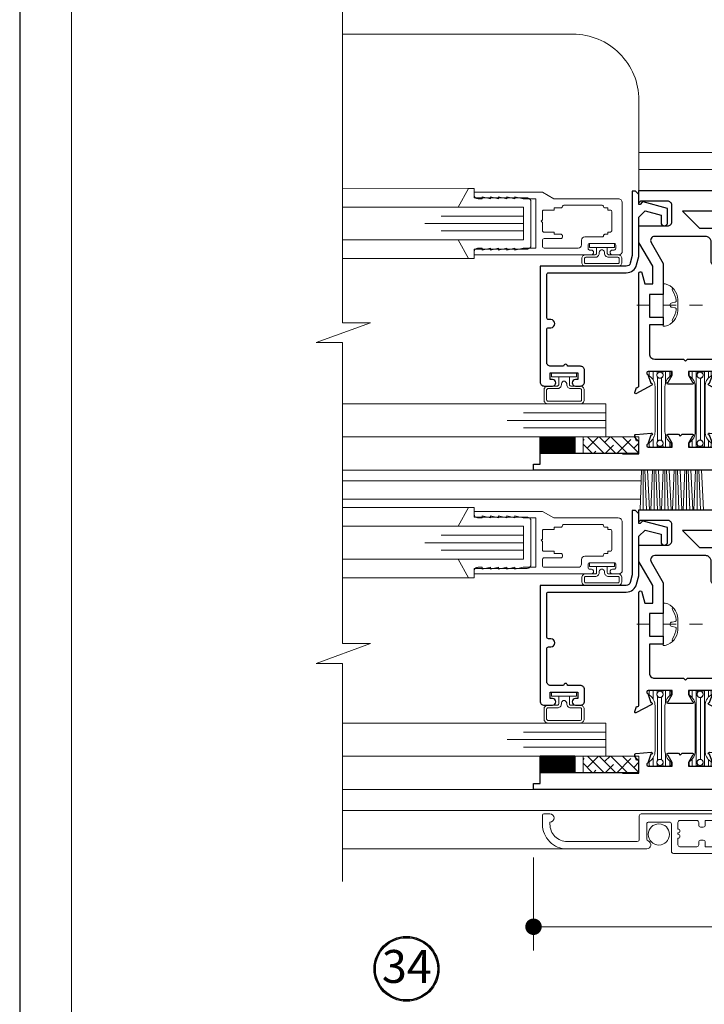
# Model space of a CAD drawing. Extents: x -11.3 to 80.5, y -18 to 53.3.
# Drawn here: x 8.2 to 13.4, y -7.1 to 0.4 of the extents above; entities that cross this region are included whole.
import ezdxf

# ---------------------------------------------------------------- set-up
doc = ezdxf.new("R2010")
doc.units = 0
doc.header["$LTSCALE"] = 0.01
doc.header["$MEASUREMENT"] = 0
doc.linetypes.add('CENTER', pattern=[2, 1.25, -0.25, 0.25, -0.25])
doc.layers.get('0').update_dxf_attribs({"linetype": 'CONTINUOUS', "lineweight": 20})
doc.layers.get('DEFPOINTS').update_dxf_attribs({"linetype": 'CONTINUOUS'})
for name, color, linetype, lineweight in [('8000iScreen', 2, 'CONTINUOUS', 5), ('Brakeline', 124, 'CONTINUOUS', 9), ('CL', 1, 'CENTER', 13), ('Const Lines', 102, 'CONTINUOUS', 5), ('DIM', 4, 'CONTINUOUS', 9), ('Ext', 7, 'CONTINUOUS', 30), ('Ext-1', 7, 'CONTINUOUS', 20), ('Glass', 1, 'CONTINUOUS', 0), ('Marine', 1, 'CONTINUOUS', 9), ('Screw head', 4, 'CONTINUOUS', 9), ('SPACER', 151, 'CONTINUOUS', 0), ('TBAR', 5, 'CONTINUOUS', 15), ('WSTP', 1, 'CONTINUOUS', 5)]:
    doc.layers.add(name, color=color, linetype=linetype, lineweight=lineweight)
for name, color, linetype in [('SILICONE', 150, 'CONTINUOUS'), ('TEXT', 10, 'CONTINUOUS'), ('Title Block', 7, 'CONTINUOUS')]:
    doc.layers.add(name, color=color, linetype=linetype)
doc.layers.add('VP', color=1, linetype='CONTINUOUS', lineweight=20, plot=False)
doc.styles.get("Standard").update_dxf_attribs({"font": 'arial.ttf'})
doc.dimstyles.new('AWMC', dxfattribs={"dimscale": 0, "dimtxt": 0.125, "dimasz": 0.125, "dimexe": 0.18, "dimexo": 0.0625, "dimgap": -0.07, "dimtad": 0, "dimdec": 3, "dimzin": 0, "dimdsep": 46, "dimlunit": 4, "dimtxsty": 'Standard', "dimblk": 'CLOSEDBLANK', "dimcen": 0.045, "dimclrd": 256, "dimclre": 256, "dimclrt": 7, "dimadec": 0, "dimazin": 0, "dimtfac": 0.625, "dimtdec": 3, "dimtofl": 0, "dimtmove": 0, "dimatfit": 3, "dimldrblk": 'CLOSEDBLANK', "dimfxl": 1, "dimfrac": 1, "dimtolj": 1, "dimtzin": 0, "dimlwd": 9, "dimlwe": 9, "dimarcsym": 0})

# ---------------------------------------------------------------- blocks, each defined once
blk = doc.blocks.new('_Dot')
at = {"color": 0, "linetype": 'ByBlock', "lineweight": -2}
blk.add_line((-0.5, 0), (-1, 0), dxfattribs=at)
at = {"color": 0, "linetype": 'ByBlock', "const_width": 0.5}
blk.add_lwpolyline([(-0.25, 0, 1), (0.25, 0, 1)], format="xyb", close=True, dxfattribs=at)
blk = doc.blocks.new('*D234')
at = {"layer": 'DEFPOINTS', "color": 0, "transparency": 16777216}
for p in [(12.0684, -5.9015), (16.1184, -5.8553), (12.0684, -6.489)]:
    blk.add_point(p, dxfattribs=at)
at = {"layer": 'DIM', "lineweight": 9, "transparency": 16777216}
for p, q in [((12.0684, -5.964), (12.0684, -6.669)), ((16.1184, -5.9178), (16.1184, -6.669)), ((14.2378, -6.3565), (13.9491, -6.3565)), ((13.9491, -6.3565), (13.9491, -6.6215)), ((14.2378, -6.6215), (14.2378, -6.3565)), ((12.1934, -6.489), (13.9491, -6.489)), ((15.9934, -6.489), (14.2378, -6.489)), ((13.9491, -6.6215), (14.2378, -6.6215))]:
    blk.add_line(p, q, dxfattribs=at)
at = {"layer": 'DIM', "lineweight": 9, "transparency": 16777216, "xscale": 0.125, "yscale": 0.125, "zscale": 0.125, "rotation": 180}
blk.add_blockref('_Dot', (12.0684, -6.489), dxfattribs=at)
at = {"layer": 'DIM', "lineweight": 9, "transparency": 16777216, "xscale": 0.125, "yscale": 0.125, "zscale": 0.125}
blk.add_blockref('_Dot', (16.1184, -6.489), dxfattribs=at)
at = {"layer": 'DIM', "color": 7, "transparency": 16777216, "insert": (14.0934, -6.489), "char_height": 0.125, "attachment_point": 5}
blk.add_mtext('\\A1;4"', dxfattribs=at)
blk = doc.blocks.new('8_pph')
at = {"layer": 'CL'}
blk.add_line((0, 0.2988), (0, -0.2068), dxfattribs=at)
at = {"layer": 'Screw head'}
for p, q in [((0.042, 0.11), (-0.042, 0.11)), ((-0.0168, 0.0678), (-0.022, 0.0906)), ((0.0168, 0.0678), (0.022, 0.0906)), ((-0.1608, 0.014), (-0.1608, 0)), ((-0.1608, 0), (0.1608, 0)), ((0, 0), (-0.082, 0)), ((0, 0), (0.082, 0)), ((0.1608, 0.014), (0.1608, 0))]:
    blk.add_line(p, q, dxfattribs=at)
for centre, radius, start, end in [((-0.0404, -0.0134), 0.1234, 90.73305, 167.16965), ((-0.0176, -0.058), 0.1574, 95.53954, 126.07765), ((-0.0318, 0.0888), 0.01, 10.66162, 95.53954), ((0.0318, 0.0888), 0.01, 84.46046, 169.33838), ((0.0176, -0.058), 0.1574, 53.92235, 84.46046), ((0.0404, -0.0134), 0.1234, 12.83035, 89.26695), ((-0.1175, 0.085), 0.0172, 227.85729, 294.47044), ((0.0005, 0.0678), 0.0172, 180, 270), ((-0.0005, 0.0678), 0.0172, 270, 0), ((0.1175, 0.085), 0.0172, 245.52956, 312.14271)]:
    blk.add_arc(centre, radius, start, end, dxfattribs=at)
blk = doc.blocks.new('insulbar')
at = {"layer": 'TBAR', "lineweight": 0}
h = blk.add_hatch(dxfattribs=at)
h.set_pattern_fill('LINE', color=252, scale=0.25, style=0)
h.set_pattern_definition([(0, (-3.426197, -6.508537), (0, 0.03125), [])])
h.paths.add_polyline_path([(-0.4586, -0.0145, -0.247131), (-0.5394, 0.028, 0.247131), (-0.546, 0.0315), (-0.567, 0.0315, 0.414214), (-0.575, 0.0235), (-0.575, -0.0235, 1.086495), (-0.5602, -0.0327, -1.875128), (-0.5585, -0.0725), (-0.567, -0.0725, 0.414214), (-0.575, -0.0805), (-0.575, -0.1275, 0.414214), (-0.567, -0.1355), (-0.546, -0.1355, 0.247131), (-0.5394, -0.132, -0.247131), (-0.4586, -0.0895), (-0.1164, -0.0895, -0.247131), (-0.0356, -0.132, 0.247131), (-0.029, -0.1355), (-0.008, -0.1355, 0.414214), (0, -0.1275), (0, -0.0805, 1.086495), (-0.0148, -0.0713, -1.875128), (-0.0165, -0.0315), (-0.008, -0.0315, 0.414214), (0, -0.0235), (0, 0.0235, 0.414214), (-0.008, 0.0315), (-0.029, 0.0315, 0.247131), (-0.0356, 0.028, -0.247131), (-0.1164, -0.0145)])
at = {"layer": 'TBAR', "color": 254}
blk.add_lwpolyline([(-0.5394, 0.028, 0.247131), (-0.546, 0.0315), (-0.567, 0.0315, 0.414214), (-0.575, 0.0235), (-0.575, -0.0235, 0.414214), (-0.567, -0.0315), (-0.5585, -0.0315, -1.779511), (-0.5585, -0.0725), (-0.567, -0.0725, 0.414214), (-0.575, -0.0805), (-0.575, -0.1275, 0.414214), (-0.567, -0.1355), (-0.546, -0.1355, 0.247131), (-0.5394, -0.132, -0.247131), (-0.4586, -0.0895), (-0.1164, -0.0895, -0.247131), (-0.0356, -0.132, 0.247131), (-0.029, -0.1355), (-0.008, -0.1355, 0.414214), (0, -0.1275), (0, -0.0805, 0.414214), (-0.008, -0.0725), (-0.0165, -0.0725, -1.779511), (-0.0165, -0.0315), (-0.008, -0.0315, 0.414214), (0, -0.0235), (0, 0.0235, 0.414214), (-0.008, 0.0315), (-0.029, 0.0315, 0.247131), (-0.0356, 0.028, -0.247131), (-0.1164, -0.0145), (-0.4586, -0.0145, -0.247131)], format="xyb", close=True, dxfattribs=at)
for centre in [(-0.546, -0.052), (-0.029, -0.052)]:
    blk.add_circle(centre, 0.0232, dxfattribs=at)
blk = doc.blocks.new('S-90097')
at = {"layer": 'Ext'}
blk.add_lwpolyline([(0.629, -0.301), (0.629, -0.3635), (0.676, -0.3635, -0.414214), (0.691, -0.3785), (0.691, -0.4105, -0.414214), (0.676, -0.4255), (0.629, -0.4255), (0.629, -0.5547, -0.414214), (0.614, -0.5697), (0.58, -0.5697, -0.414214), (0.549, -0.5387), (0.549, -0.3888, 0.198912), (0.5399, -0.3669), (0.5301, -0.3571, 0.198912), (0.5082, -0.348), (0.12, -0.348, 0.57735), (0.0932, -0.3945), (0.185, -0.5536), (0.185, -0.7887), (0.08, -0.7887), (0.08, -0.9607), (0.185, -0.9607), (0.185, -1.0207), (0.08, -1.0207), (0.08, -1.24, 0.414214), (0.12, -1.28), (0.3395, -1.28), (0.3545, -1.295), (0.3695, -1.28), (0.5889, -1.28, -0.414214), (0.6289, -1.32), (0.6289, -1.4827, 0.414214), (0.6407, -1.4945), (0.6461, -1.4945), (0.66, -1.5325, -0.493145), (0.6532, -1.543), (0.5309, -1.4782, -0.933261), (0.5373, -1.4638), (0.562, -1.3959, 0.843039), (0.5581, -1.373), (0.377, -1.373), (0.377, -1.4025), (0.4076, -1.4555, -1), (0.4076, -1.4712), (0.2214, -1.4712, -1), (0.2214, -1.4555), (0.252, -1.4025), (0.252, -1.373), (0.0709, -1.373, 0.843039), (0.0669, -1.3959), (0.0916, -1.4638, -0.933261), (0.098, -1.4782), (-0.0243, -1.543, -0.493145), (-0.031, -1.5325), (-0.0172, -1.4945), (-0.0118, -1.4945, 0.414214), (0, -1.4827), (0, -0.6277, -0.876976), (0.0236, -0.6246), (0.0461, -0.7087), (0.105, -0.7087), (0.105, -0.575), (0, -0.3931), (0, -0.268), (0.219, -0.268, 0.414214), (0.25, -0.237), (0.25, -0.111, 0.414214), (0.219, -0.08), (0.012, -0.08), (0, -0.092), (0, 0), (1.3165, 0, -1), (1.3165, -0.035), (1.269, -0.035), (1.269, -0.085), (1.579, -0.085), (1.579, -0.035), (1.5315, -0.035, -1), (1.5315, 0), (1.598, 0, -0.414214), (1.629, -0.031), (1.629, -0.126, -0.414214), (1.598, -0.157), (1.1495, -0.157, -1), (1.1495, -0.112), (1.197, -0.112), (1.197, -0.062), (0.629, -0.062), (0.629, -0.112), (0.6765, -0.112, -1), (0.6765, -0.157), (0.33, -0.157), (0.459, -0.286), (0.614, -0.286, -0.414214)], format="xyb", close=True, dxfattribs=at)
blk = doc.blocks.new('S-92840')
at = {"layer": 'Ext'}
blk.add_lwpolyline([(0.7434, 0.0654, 0.843039), (0.7474, 0.0425), (0.9285, 0.0425), (0.9285, 0.072), (0.8979, 0.125, -1), (0.8979, 0.1407), (0.976, 0.1407), (0.991, 0.1257), (1.006, 0.1407), (1.0841, 0.1407, -1), (1.0841, 0.125), (1.0535, 0.072), (1.0535, 0.0425), (1.2346, 0.0425, 0.843039), (1.2385, 0.0654), (1.2138, 0.1333, -1.245974), (1.2118, 0.1486), (1.3297, 0.1383, -0.493145), (1.3365, 0.1277), (1.3226, 0.0897), (1.3172, 0.0897, 0.414214), (1.3054, 0.0779), (1.3054, 0.0225), (1.353, 0.0225, -1), (1.353, -0.0225), (1.3055, -0.0225), (1.3055, -0.0725), (1.8735, -0.0725), (1.8735, -0.0225), (1.826, -0.0225, -1), (1.826, 0.0225), (2.2745, 0.0225, -0.414214), (2.3055, -0.0085), (2.3055, -0.1035, -0.414214), (2.2745, -0.1345), (2.208, -0.1345, -1), (2.208, -0.0995), (2.2555, -0.0995), (2.2555, -0.0495), (1.9455, -0.0495), (1.9455, -0.0995), (1.993, -0.0995, -1), (1.993, -0.1345), (-0.1235, -0.1345), (-0.1235, -0.0875), (-0.0735, -0.0875), (-0.0735, -0.0045), (0.5515, -0.0045), (0.5515, -0.0095), (0.6765, -0.0095), (0.6765, 0.0779, 0.414214), (0.6647, 0.0897), (0.6593, 0.0897), (0.6455, 0.1277, -0.493145), (0.6522, 0.1383), (0.7702, 0.1486, -1.245974), (0.7681, 0.1333)], format="xyb", close=True, dxfattribs=at)
blk = doc.blocks.new('8000i-BTRAIL')
at = {"rotation": 90}
blk.add_blockref('insulbar', (0.1085, -1.373), dxfattribs=at)
at = {"xscale": -1, "rotation": 270}
blk.add_blockref('insulbar', (0.517, -1.373), dxfattribs=at)
at = {"layer": 'Const Lines'}
blk.add_blockref('S-92840', (-0.6765, -1.9905), dxfattribs=at)
at = {"layer": 'Ext'}
blk.add_blockref('S-90097', (0, 0), dxfattribs=at)
blk = doc.blocks.new('H-92651')
at = {"layer": 'Ext-1'}
for points in [[(0.8211, 0.0881, 0.414214), (0.8061, 0.0731), (0.8061, -0.1351, -0.414214), (0.7911, -0.1501), (0.1002, -0.1501), (0.1002, -0.2601, -0.414214), (0.0852, -0.2751), (0.0652, -0.2751, -0.414214), (0.0502, -0.2601), (0.0502, -0.1501), (-0.0438, -0.1501, -0.414214), (-0.0748, -0.1191), (-0.0748, -0.0775, -0.414214), (-0.0598, -0.0625), (-0.0598, -0.0625, -0.414214), (-0.0448, -0.0775), (-0.0448, -0.0849, 0.414214), (-0.0298, -0.0999), (-0.015, -0.0999, 0.414214), (0, -0.0849), (0, 0.0849, 0.414214), (-0.015, 0.0999), (-0.0298, 0.0999, 0.414214), (-0.0448, 0.0849), (-0.0448, 0.0775, -0.414214), (-0.0598, 0.0625), (-0.0598, 0.0625, -0.414214), (-0.0748, 0.0775), (-0.0748, 0.1191, -0.414214), (-0.0438, 0.1501), (1.0352, 0.1501, -0.414214), (1.0502, 0.1351), (1.0502, -0.0441, 0.414214), (1.0652, -0.0591), (1.5982, -0.0591, 0.414214), (1.7282, 0.0709), (1.7282, 0.0879, -1), (1.7282, 0.1499), (1.7752, 0.1499, -0.414214), (1.7852, 0.1399), (1.7852, 0.0709, -0.414214), (1.5982, -0.1161), (0.9931, -0.1161, -0.846411), (0.983, -0.0558, 0.320005), (0.9931, -0.0417), (0.9931, 0.0731, 0.414214), (0.9781, 0.0881)], [(0.7564, -0.0849), (0.7564, -0.035, -1), (0.7564, -0.005), (0.7564, 0.005, -1), (0.7564, 0.035), (0.7564, 0.0849, 0.414214), (0.7414, 0.0999), (0.6142, 0.0999, 0.414214), (0.5992, 0.0849), (0.5992, 0.0649, -0.414214), (0.5842, 0.0499), (0.5642, 0.0499, -0.414214), (0.5492, 0.0649), (0.5492, 0.0999), (0.1432, 0.0999), (0.1432, 0.0749, -0.414214), (0.1282, 0.0599), (0.1082, 0.0599, -0.414214), (0.0932, 0.0749), (0.0932, 0.0849, 0.414214), (0.0782, 0.0999), (0.065, 0.0999, 0.414214), (0.05, 0.0849), (0.05, -0.0849, 0.414214), (0.065, -0.0999), (0.0782, -0.0999, 0.414214), (0.0932, -0.0849), (0.0932, -0.0749, -0.414214), (0.1082, -0.0599), (0.1282, -0.0599, -0.414214), (0.1432, -0.0749), (0.1432, -0.0999), (0.5492, -0.0999), (0.5492, -0.0649, -0.414214), (0.5642, -0.0499), (0.5842, -0.0499, -0.414214), (0.5992, -0.0649), (0.5992, -0.0849, 0.414214), (0.6142, -0.0999), (0.7414, -0.0999, 0.414214)]]:
    blk.add_lwpolyline(points, format="xyb", close=True, dxfattribs=at)
blk = doc.blocks.new('25marine')
at = {"layer": 'Marine'}
blk.add_lwpolyline([(0.164, 0.0568), (-0.165, 0.0568, 0.414214), (-0.195, 0.0268), (-0.195, -0.375), (-0.267, -0.375), (-0.267, -0.4164), (-0.125, -0.4954), (-0.125, 0), (0.125, 0), (0.125, -0.4954), (0.267, -0.4164), (0.267, -0.375), (0.195, -0.375), (0.195, 0.0258, 0.414214)], format="xyb", close=True, dxfattribs=at)
blk = doc.blocks.new('25 Marine')
at = {"layer": 'Marine'}
blk.add_blockref('25marine', (0.0005, -0.0568), dxfattribs=at)

msp = doc.modelspace()

# ---------------------------------------------------------------- hatches: boundary and pattern name
at = {"layer": 'SILICONE'}
h = msp.add_hatch(dxfattribs=at)
h.set_pattern_fill('ANSI31', color=256, scale=0.049, angle=-90)
h.set_pattern_definition([(315, (12.829176, -2.8918386), (0.00433103, 0.00433103), [])])
h.paths.add_polyline_path([(12.1184, -2.7668), (12.1184, -2.8918), (12.3816, -2.8918), (12.3816, -2.7668)])
h = msp.add_hatch(dxfattribs=at)
h.set_pattern_fill('ANSI31', color=256, scale=0.049, angle=-90)
h.set_pattern_definition([(315, (12.829176, -5.3168386), (0.00433103, 0.00433103), [])])
h.paths.add_polyline_path([(12.1184, -5.1918), (12.1184, -5.3168), (12.3816, -5.3168), (12.3816, -5.1918)])
at = {"layer": 'SPACER'}
h = msp.add_hatch(dxfattribs=at)
h.set_pattern_fill('ANSI38', color=256, scale=0.5, angle=-90)
h.set_pattern_definition([(315, (3.28339, -2.499887), (0.04419417, 0.04419417), []), (45, (3.28339, -2.499887), (0.04419417, 0.13258252), [0.15625, -0.09375])])
h.paths.add_polyline_path([(12.8684, -2.8918), (12.8684, -2.7672), (12.4445, -2.7672), (12.4445, -2.8918)])
h = msp.add_hatch(dxfattribs=at)
h.set_pattern_fill('ANSI38', color=256, scale=0.5, angle=-90)
h.set_pattern_definition([(315, (3.28339, -4.924887), (0.04419417, 0.04419417), []), (45, (3.28339, -4.924887), (0.04419417, 0.13258252), [0.15625, -0.09375])])
h.paths.add_polyline_path([(12.8684, -5.3168), (12.8684, -5.1922), (12.4445, -5.1922), (12.4445, -5.3168)])

# ---------------------------------------------------------------- linework, layer by layer
at = {"layer": '8000iScreen'}
msp.add_line((12.3959, -5.8978), (10.6184, -5.8978), dxfattribs=at)
msp.add_circle((13.0201, -5.7879), 0.0805, dxfattribs=at)
at = {"layer": 'Brakeline'}
msp.add_lwpolyline([(10.6184, -6.1445), (10.6184, -4.4892), (10.4191, -4.4892), (10.8317, -4.3381), (10.6184, -4.3381), (10.6184, -2.0514), (10.4191, -2.0514), (10.8317, -1.9002), (10.6184, -1.9002), (10.6184, 0.5931)], dxfattribs=at)
at = {"layer": 'Const Lines'}
for p, q in [((15.2621, -0.6061), (12.8684, -0.6068)), ((14.1594, -0.7358), (12.8684, -0.7358)), ((10.6184, -0.8795), (11.576, -0.8797)), ((11.576, -1.4137), (10.6184, -1.4137)), ((12.0684, -3.0218), (10.6184, -3.0218)), ((12.8894, -3.0218), (12.877, -3.3218)), ((12.902, -3.0218), (12.902, -3.3218)), ((12.9147, -3.0218), (12.9271, -3.3218)), ((12.935, -3.0218), (12.949, -3.3218)), ((12.9713, -3.0218), (12.9589, -3.3218)), ((12.984, -3.0218), (12.984, -3.3218)), ((12.9966, -3.0218), (13.009, -3.3218)), ((13.0169, -3.0218), (13.0309, -3.3218)), ((13.0532, -3.0218), (13.0408, -3.3218)), ((13.0659, -3.0218), (13.0659, -3.3218)), ((13.0785, -3.0218), (13.091, -3.3218)), ((13.0988, -3.0218), (13.1128, -3.3218)), ((13.1351, -3.0218), (13.1227, -3.3218)), ((13.1478, -3.0218), (13.1478, -3.3218)), ((13.1604, -3.0218), (13.1729, -3.3218)), ((13.1808, -3.0218), (13.1948, -3.3218)), ((13.2171, -3.0218), (13.2046, -3.3218)), ((13.2297, -3.0218), (13.2297, -3.3218)), ((13.2423, -3.0218), (13.2548, -3.3218)), ((13.2627, -3.0218), (13.2767, -3.3218)), ((13.299, -3.0218), (13.2865, -3.3218)), ((13.3116, -3.0218), (13.3116, -3.3218)), ((13.3243, -3.0218), (13.3367, -3.3218)), ((13.3446, -3.0218), (13.3586, -3.3218)), ((10.6184, -3.1018), (12.8835, -3.1018)), ((10.6184, -3.2418), (12.8805, -3.2418)), ((10.6184, -3.3045), (11.576, -3.3047)), ((11.576, -3.8387), (10.6184, -3.8387)), ((12.0684, -5.4468), (10.6184, -5.4468)), ((13.8694, -5.6068), (10.6184, -5.6068))]:
    msp.add_line(p, q, dxfattribs=at)
msp.add_lwpolyline([(12.8684, -0.8968), (12.8684, -0.2088, 0.414214), (12.3684, 0.2912), (10.6184, 0.2912)], format="xyb", dxfattribs=at)
at = {"layer": 'Ext'}
for points in [[(12.1684, -2.2002), (12.1684, -1.9531, -0.414214), (12.1834, -1.9381), (12.1994, -1.9381, 1), (12.1994, -1.8761), (12.1834, -1.8761, -0.414214), (12.1684, -1.8611), (12.1684, -1.5362, -0.414214), (12.1834, -1.5212), (12.7727, -1.5212, 0.342061), (12.8511, -1.4604), (12.8674, -1.3975, 0.063144), (12.8684, -1.3897), (12.8684, -1.098), (12.9161, -1.0503), (13.0364, -1.0826), (13.0364, -1.1392, 1), (13.0864, -1.1392), (13.0864, -1.0318), (12.902, -0.9824, 0.267949), (12.8943, -0.9844), (12.8775, -1.0012), (12.8684, -1.0012), (12.8684, -0.9262), (12.8434, -0.9012), (12.8184, -0.9012), (12.8184, -1.3831, -0.063198), (12.8174, -1.3908), (12.8027, -1.4479, -0.342061), (12.7727, -1.4712), (12.1184, -1.4712), (12.1184, -2.3502, 0.414214), (12.1494, -2.3812), (12.2129, -2.3812, 1), (12.2129, -2.3312), (12.1954, -2.3312), (12.1954, -2.2812), (12.4054, -2.2812), (12.4054, -2.3312), (12.3879, -2.3312, 1), (12.3879, -2.3812), (12.4244, -2.3812, 0.414214), (12.4554, -2.3502), (12.4554, -2.2622, 0.414214), (12.4244, -2.2312), (12.3269, -2.2312, 1), (12.2969, -2.2312), (12.1994, -2.2312, -0.414214)], [(12.1684, -4.6252), (12.1684, -4.3781, -0.414214), (12.1834, -4.3631), (12.1994, -4.3631, 1), (12.1994, -4.3011), (12.1834, -4.3011, -0.414214), (12.1684, -4.2861), (12.1684, -3.9612, -0.414214), (12.1834, -3.9462), (12.7727, -3.9462, 0.342061), (12.8511, -3.8854), (12.8674, -3.8225, 0.063144), (12.8684, -3.8147), (12.8684, -3.523), (12.9161, -3.4753), (13.0364, -3.5076), (13.0364, -3.5642, 1), (13.0864, -3.5642), (13.0864, -3.4568), (12.902, -3.4074, 0.267949), (12.8943, -3.4094), (12.8775, -3.4262), (12.8684, -3.4262), (12.8684, -3.3512), (12.8434, -3.3262), (12.8184, -3.3262), (12.8184, -3.8081, -0.063198), (12.8174, -3.8158), (12.8027, -3.8729, -0.342061), (12.7727, -3.8962), (12.1184, -3.8962), (12.1184, -4.7752, 0.414214), (12.1494, -4.8062), (12.2129, -4.8062, 1), (12.2129, -4.7562), (12.1954, -4.7562), (12.1954, -4.7062), (12.4054, -4.7062), (12.4054, -4.7562), (12.3879, -4.7562, 1), (12.3879, -4.8062), (12.4244, -4.8062, 0.414214), (12.4554, -4.7752), (12.4554, -4.6872, 0.414214), (12.4244, -4.6562), (12.3269, -4.6562, 1), (12.2969, -4.6562), (12.1994, -4.6562, -0.414214)]]:
    msp.add_lwpolyline(points, format="xyb", close=True, dxfattribs=at)
at = {"layer": 'Ext-1'}
for points in [[(11.8654, -1.3335), (11.8034, -1.3485), (11.8034, -1.3335), (11.7414, -1.3485), (11.7414, -1.3335), (11.6794, -1.3485), (11.6794, -1.3335), (11.6484, -1.3335, 0.414214), (11.6174, -1.3645), (11.6174, -1.3835), (12.5074, -1.3835, 1), (12.5074, -1.3485), (12.4944, -1.3485, -0.414214), (12.4824, -1.3365), (12.4824, -1.3105, -0.414214), (12.4944, -1.2985), (12.6804, -1.2985, -0.414214), (12.6924, -1.3105), (12.6924, -1.3365, -0.414214), (12.6804, -1.3485), (12.6674, -1.3485, 1), (12.6674, -1.3835), (12.7174, -1.3835, 0.414214), (12.7424, -1.3585), (12.7424, -0.9895, 0.414214), (12.7114, -0.9585), (12.222, -0.9585), (12.1354, -0.9085), (11.6174, -0.9085), (11.6174, -0.9275, 0.414214), (11.6484, -0.9585), (11.6794, -0.9585), (11.6794, -0.9435), (11.7414, -0.9585), (11.7414, -0.9435), (11.8034, -0.9585), (11.8034, -0.9435), (11.8654, -0.9585), (11.8654, -0.9435), (11.9274, -0.9585), (11.9274, -0.9435), (11.9894, -0.9585), (12.0854, -0.9585), (12.0854, -1.3335), (11.9894, -1.3335), (11.9274, -1.3485), (11.9274, -1.3335), (11.8654, -1.3485)], [(12.2874, -1.0185, -0.414214), (12.2774, -1.0285), (12.2254, -1.0285), (12.2254, -1.0455), (12.1454, -1.0455, 0.414214), (12.1354, -1.0555), (12.1354, -1.1185), (12.1254, -1.1285), (12.1354, -1.1385), (12.1354, -1.2015, 0.414214), (12.1454, -1.2115), (12.2254, -1.2115), (12.2254, -1.2285), (12.2774, -1.2285, -0.414214), (12.2874, -1.2385), (12.2874, -1.2515, -0.414214), (12.2774, -1.2615), (12.1504, -1.2615, 0.414214), (12.1354, -1.2765), (12.1354, -1.3185, 0.414214), (12.1504, -1.3335), (12.4074, -1.3335, 0.414214), (12.4324, -1.3085), (12.4324, -1.2735, -0.414214), (12.4574, -1.2485), (12.5904, -1.2485, 0.414214), (12.6004, -1.2385, -0.414214), (12.6104, -1.2285), (12.6314, -1.2285), (12.6314, -1.2115), (12.6524, -1.2115, 0.414214), (12.6624, -1.2015), (12.6624, -1.0555, 0.414214), (12.6524, -1.0455), (12.6314, -1.0455), (12.6314, -1.0285), (12.6104, -1.0285, -0.414214), (12.6004, -1.0185, 0.414214), (12.5904, -1.0085), (12.2974, -1.0085, 0.414214)], [(11.8654, -3.7585), (11.8034, -3.7735), (11.8034, -3.7585), (11.7414, -3.7735), (11.7414, -3.7585), (11.6794, -3.7735), (11.6794, -3.7585), (11.6484, -3.7585, 0.414214), (11.6174, -3.7895), (11.6174, -3.8085), (12.5074, -3.8085, 1), (12.5074, -3.7735), (12.4944, -3.7735, -0.414214), (12.4824, -3.7615), (12.4824, -3.7355, -0.414214), (12.4944, -3.7235), (12.6804, -3.7235, -0.414214), (12.6924, -3.7355), (12.6924, -3.7615, -0.414214), (12.6804, -3.7735), (12.6674, -3.7735, 1), (12.6674, -3.8085), (12.7174, -3.8085, 0.414214), (12.7424, -3.7835), (12.7424, -3.4145, 0.414214), (12.7114, -3.3835), (12.222, -3.3835), (12.1354, -3.3335), (11.6174, -3.3335), (11.6174, -3.3525, 0.414214), (11.6484, -3.3835), (11.6794, -3.3835), (11.6794, -3.3685), (11.7414, -3.3835), (11.7414, -3.3685), (11.8034, -3.3835), (11.8034, -3.3685), (11.8654, -3.3835), (11.8654, -3.3685), (11.9274, -3.3835), (11.9274, -3.3685), (11.9894, -3.3835), (12.0854, -3.3835), (12.0854, -3.7585), (11.9894, -3.7585), (11.9274, -3.7735), (11.9274, -3.7585), (11.8654, -3.7735)], [(12.2874, -3.4435, -0.414214), (12.2774, -3.4535), (12.2254, -3.4535), (12.2254, -3.4705), (12.1454, -3.4705, 0.414214), (12.1354, -3.4805), (12.1354, -3.5435), (12.1254, -3.5535), (12.1354, -3.5635), (12.1354, -3.6265, 0.414214), (12.1454, -3.6365), (12.2254, -3.6365), (12.2254, -3.6535), (12.2774, -3.6535, -0.414214), (12.2874, -3.6635), (12.2874, -3.6765, -0.414214), (12.2774, -3.6865), (12.1504, -3.6865, 0.414214), (12.1354, -3.7015), (12.1354, -3.7435, 0.414214), (12.1504, -3.7585), (12.4074, -3.7585, 0.414214), (12.4324, -3.7335), (12.4324, -3.6985, -0.414214), (12.4574, -3.6735), (12.5904, -3.6735, 0.414214), (12.6004, -3.6635, -0.414214), (12.6104, -3.6535), (12.6314, -3.6535), (12.6314, -3.6365), (12.6524, -3.6365, 0.414214), (12.6624, -3.6265), (12.6624, -3.4805, 0.414214), (12.6524, -3.4705), (12.6314, -3.4705), (12.6314, -3.4535), (12.6104, -3.4535, -0.414214), (12.6004, -3.4435, 0.414214), (12.5904, -3.4335), (12.2974, -3.4335, 0.414214)]]:
    msp.add_lwpolyline(points, format="xyb", close=True, dxfattribs=at)
at = {"layer": 'Glass'}
for points in [[(10.6184, -1.2717), (11.9924, -1.2717), (11.9924, -1.2032), (11.3674, -1.2032), (11.9924, -1.2032), (11.9924, -1.1467), (11.2424, -1.1467), (11.9924, -1.1467), (11.9924, -1.0901), (11.3674, -1.0901), (11.9924, -1.0901), (11.9924, -1.0217), (10.6184, -1.0217)], [(10.6184, -2.7672), (12.6184, -2.7672), (12.6184, -2.6988), (11.9934, -2.6988), (12.6184, -2.6988), (12.6184, -2.6422), (11.8684, -2.6422), (12.6184, -2.6422), (12.6184, -2.5857), (11.9934, -2.5857), (12.6184, -2.5857), (12.6184, -2.5172), (10.6184, -2.5172)], [(10.6184, -3.6967), (11.9924, -3.6967), (11.9924, -3.6282), (11.3674, -3.6282), (11.9924, -3.6282), (11.9924, -3.5717), (11.2424, -3.5717), (11.9924, -3.5717), (11.9924, -3.5151), (11.3674, -3.5151), (11.9924, -3.5151), (11.9924, -3.4467), (10.6184, -3.4467)], [(10.6184, -5.1922), (12.6184, -5.1922), (12.6184, -5.1238), (11.9934, -5.1238), (12.6184, -5.1238), (12.6184, -5.0672), (11.8684, -5.0672), (12.6184, -5.0672), (12.6184, -5.0107), (11.9934, -5.0107), (12.6184, -5.0107), (12.6184, -4.9422), (10.6184, -4.9422)]]:
    msp.add_lwpolyline(points, dxfattribs=at)
at = {"layer": 'SILICONE'}
for points in [[(12.3816, -2.8918), (12.1184, -2.8918), (12.1184, -2.7668), (12.3816, -2.7668), (12.3816, -2.8918)], [(12.3816, -5.3168), (12.1184, -5.3168), (12.1184, -5.1918), (12.3816, -5.1918), (12.3816, -5.3168)]]:
    msp.add_lwpolyline(points, dxfattribs=at)
at = {"layer": 'SPACER'}
for points in [[(12.8684, -2.8918), (12.8684, -2.7672), (12.4445, -2.7672), (12.4445, -2.8918)], [(12.8684, -5.3168), (12.8684, -5.1922), (12.4445, -5.1922), (12.4445, -5.3168)]]:
    msp.add_lwpolyline(points, close=True, dxfattribs=at)
at = {"layer": 'TEXT'}
for radius in [0.2458, 0.2367]:
    msp.add_circle((11.1042, -6.8088), radius, dxfattribs=at)
at = {"layer": 'Title Block'}
msp.add_lwpolyline([(8.1674, 4.3073), (8.1674, -17.9543), (25.3775, -17.9543), (25.3775, 4.3073)], close=True, dxfattribs=at)
at = {"layer": 'VP', "color": 1}
msp.add_lwpolyline([(8.5597, -17.5973), (24.9853, -17.5973), (24.9853, 3.776), (8.5597, 3.776)], close=True, dxfattribs=at)
at = {"layer": 'WSTP'}
for points in [[(12.6282, -1.3285), (12.6282, -1.3735, 0.414214), (12.6382, -1.3835), (12.7096, -1.3835, -0.414214), (12.7396, -1.4135), (12.7396, -1.4412, -0.414214), (12.7096, -1.4712), (12.4652, -1.4712, -0.414214), (12.4352, -1.4412), (12.4352, -1.4135, -0.414214), (12.4652, -1.3835), (12.5366, -1.3835, 0.414214), (12.5466, -1.3735), (12.5466, -1.3285), (12.4928, -1.3285), (12.4928, -1.2985), (12.682, -1.2985), (12.682, -1.3285), (12.5466, -1.3285)], [(12.7196, -1.4135), (12.7196, -1.4412, -0.414214), (12.7096, -1.4512), (12.4652, -1.4512, -0.414214), (12.4552, -1.4412), (12.4552, -1.4135, -0.414214), (12.4652, -1.4035), (12.5366, -1.4035, 0.414214), (12.5666, -1.3735, -0.292731), (12.5816, -1.3475), (12.5932, -1.3475, -0.280214), (12.6082, -1.3722, 0.426893), (12.6382, -1.4035), (12.7096, -1.4035, -0.414214), (12.7196, -1.4135, 0)], [(12.3412, -2.3112), (12.3412, -2.3712, 0.414214), (12.3512, -2.3812), (12.4226, -2.3812, -0.414214), (12.4526, -2.4112), (12.4526, -2.4866, -0.414214), (12.4226, -2.5166), (12.1782, -2.5166, -0.414214), (12.1482, -2.4866), (12.1482, -2.4112, -0.414214), (12.1782, -2.3812), (12.2496, -2.3812, 0.414214), (12.2596, -2.3712), (12.2596, -2.3112), (12.2058, -2.3112), (12.2058, -2.2812), (12.395, -2.2812), (12.395, -2.3112), (12.2596, -2.3112)], [(12.4326, -2.4112), (12.4326, -2.4866, -0.414214), (12.4226, -2.4966), (12.1782, -2.4966, -0.414214), (12.1682, -2.4866), (12.1682, -2.4112, -0.414214), (12.1782, -2.4012), (12.2496, -2.4012, 0.414214), (12.2796, -2.3712, -0.292731), (12.2946, -2.3452), (12.3062, -2.3452, -0.280214), (12.3212, -2.3699, 0.426893), (12.3512, -2.4012), (12.4226, -2.4012, -0.414214), (12.4326, -2.4112, 0)], [(12.6282, -3.7535), (12.6282, -3.7985, 0.414214), (12.6382, -3.8085), (12.7096, -3.8085, -0.414214), (12.7396, -3.8385), (12.7396, -3.8662, -0.414214), (12.7096, -3.8962), (12.4652, -3.8962, -0.414214), (12.4352, -3.8662), (12.4352, -3.8385, -0.414214), (12.4652, -3.8085), (12.5366, -3.8085, 0.414214), (12.5466, -3.7985), (12.5466, -3.7535), (12.4928, -3.7535), (12.4928, -3.7235), (12.682, -3.7235), (12.682, -3.7535), (12.5466, -3.7535)], [(12.7196, -3.8385), (12.7196, -3.8662, -0.414214), (12.7096, -3.8762), (12.4652, -3.8762, -0.414214), (12.4552, -3.8662), (12.4552, -3.8385, -0.414214), (12.4652, -3.8285), (12.5366, -3.8285, 0.414214), (12.5666, -3.7985, -0.292731), (12.5816, -3.7725), (12.5932, -3.7725, -0.280214), (12.6082, -3.7972, 0.426893), (12.6382, -3.8285), (12.7096, -3.8285, -0.414214), (12.7196, -3.8385, 0)], [(12.3412, -4.7362), (12.3412, -4.7962, 0.414214), (12.3512, -4.8062), (12.4226, -4.8062, -0.414214), (12.4526, -4.8362), (12.4526, -4.9116, -0.414214), (12.4226, -4.9416), (12.1782, -4.9416, -0.414214), (12.1482, -4.9116), (12.1482, -4.8362, -0.414214), (12.1782, -4.8062), (12.2496, -4.8062, 0.414214), (12.2596, -4.7962), (12.2596, -4.7362), (12.2058, -4.7362), (12.2058, -4.7062), (12.395, -4.7062), (12.395, -4.7362), (12.2596, -4.7362)], [(12.4326, -4.8362), (12.4326, -4.9116, -0.414214), (12.4226, -4.9216), (12.1782, -4.9216, -0.414214), (12.1682, -4.9116), (12.1682, -4.8362, -0.414214), (12.1782, -4.8262), (12.2496, -4.8262, 0.414214), (12.2796, -4.7962, -0.292731), (12.2946, -4.7702), (12.3062, -4.7702, -0.280214), (12.3212, -4.7949, 0.426893), (12.3512, -4.8262), (12.4226, -4.8262, -0.414214), (12.4326, -4.8362, 0)]]:
    msp.add_lwpolyline(points, format="xyb", dxfattribs=at)

# ---------------------------------------------------------------- block references
at = {"xscale": -1, "rotation": 270}
for p in [(13.0534, -1.7661), (13.0534, -4.1911)]:
    msp.add_blockref('8_pph', p, dxfattribs=at)
at = {"layer": '8000iScreen', "xscale": -1}
msp.add_blockref('H-92651', (13.9215, -5.7818), dxfattribs=at)
at = {"layer": 'Ext'}
for p in [(12.8684, -0.8968), (12.8684, -3.3218)]:
    msp.add_blockref('8000i-BTRAIL', p, dxfattribs=at)
at = {"layer": 'Marine', "xscale": -1, "rotation": 270}
for p in [(12.0492, -1.1472), (12.0492, -3.5722)]:
    msp.add_blockref('25 Marine', p, dxfattribs=at)

# ---------------------------------------------------------------- texts
at = {"layer": 'TEXT', "insert": (11.1063, -6.8231), "char_height": 0.25003, "attachment_point": 5}
msp.add_mtext('34', dxfattribs=at)

# ---------------------------------------------------------------- dimensions: what is measured, and where the dimension line sits
at = {"layer": 'DIM'}
dim = msp.add_linear_dim(base=(12.0684, -6.489), p1=(16.1184, -5.8553), p2=(12.0684, -5.9015), dimstyle='AWMC', override={"dimscale": 1, "dimblk": 'Dot'}, dxfattribs=at)
dim.commit()
dim.dimension.update_dxf_attribs({"geometry": '*D234', "text_midpoint": (14.0934, -6.489)})

doc.saveas('drawing.dxf')
